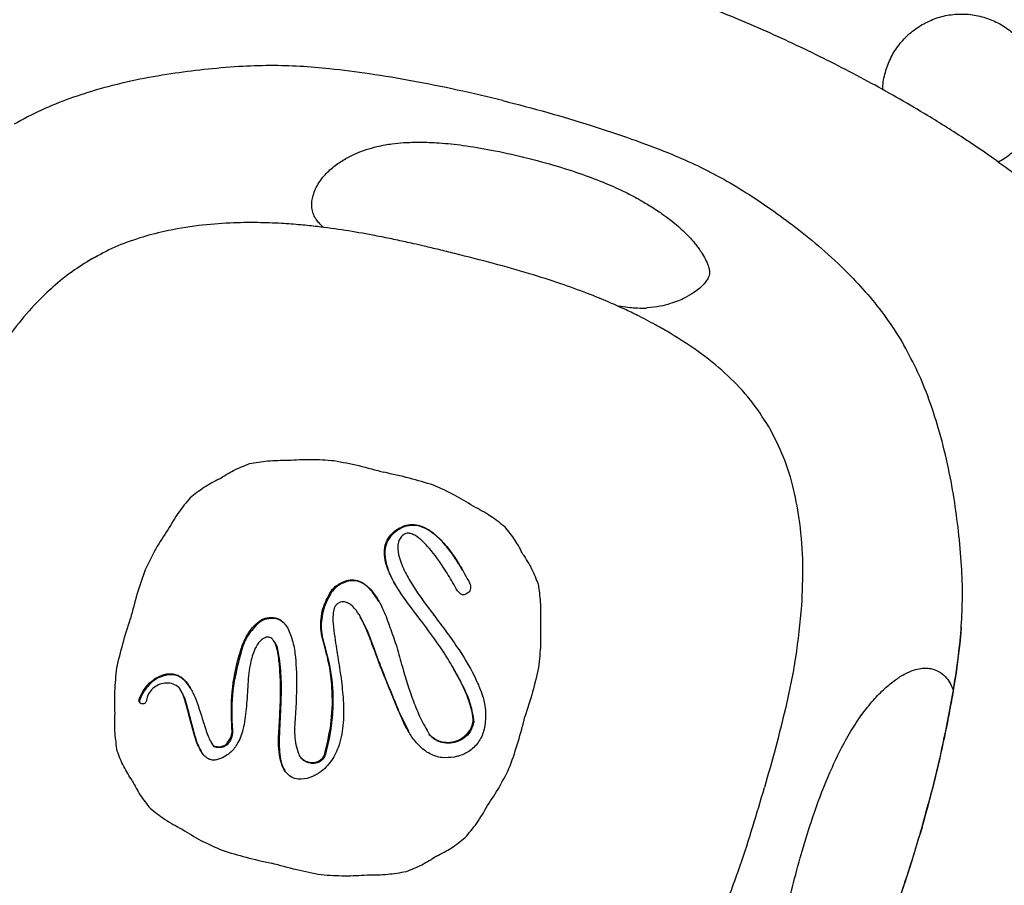
# Model space of a CAD drawing. Extents: x 0 to 1365, y 0 to 911.
# Drawn here: x 552 to 559, y 562 to 569 of the extents above; entities that cross this region are included whole.
import ezdxf

# ---------------------------------------------------------------- set-up
doc = ezdxf.new("R2010")
doc.units = 0
doc.header["$LTSCALE"] = 15
doc.header["$MEASUREMENT"] = 0
doc.layers.get('0').update_dxf_attribs({"linetype": 'CONTINUOUS'})
doc.layers.add('PHASE-1', color=7, linetype='CONTINUOUS')

# ---------------------------------------------------------------- blocks, each defined once
blk = doc.blocks.new('323661-')
for p, q in [((-78.0624, 79.8951), (-78.0152, 79.9176)), ((-78.0624, 79.8951), (-78.0949, 79.8728)), ((-75.635, 77.7404), (-75.6391, 77.7477)), ((-76.0206, 77.338), (-76.0247, 77.3453)), ((-75.5406, 77.3487), (-75.5364, 77.3415)), ((-75.1817, 77.3015), (-75.1859, 77.3088)), ((-76.1821, 77.2077), (-76.1863, 77.2149)), ((-76.6422, 77.041), (-76.6464, 77.0483)), ((-76.5358, 77.003), (-76.54, 77.0102)), ((-75.9323, 77.0576), (-75.935, 77.0622)), ((-75.3429, 77.0621), (-75.3471, 77.0693)), ((-76.7561, 76.9886), (-76.7602, 76.9958)), ((-76.6103, 76.8518), (-76.6144, 76.859)), ((-76.8632, 76.8209), (-76.8674, 76.8281)), ((-76.2165, 76.8389), (-76.2207, 76.8461)), ((-76.1153, 76.7781), (-76.1087, 76.7364)), ((-75.8258, 76.8139), (-75.83, 76.8212)), ((-75.1868, 76.6397), (-75.191, 76.647)), ((-77.4564, 76.5945), (-77.4605, 76.6018)), ((-75.7437, 76.5951), (-75.7451, 76.5986)), ((-75.7409, 76.5914), (-75.7451, 76.5986)), ((-75.7395, 76.5878), (-75.7437, 76.5951)), ((-75.7409, 76.5914), (-75.7395, 76.5878)), ((-77.3529, 76.4671), (-77.3571, 76.4743)), ((-77.6784, 76.3998), (-77.6826, 76.4071)), ((-77.2815, 76.2494), (-77.2857, 76.2566)), ((-75.6183, 76.2922), (-75.6225, 76.2994)), ((-75.6183, 76.2922), (-75.5485, 76.1465)), ((-75.0284, 76.2199), (-75.0326, 76.2271)), ((-71.9515, 76.2771), (-71.9532, 76.2749)), ((-76.5705, 76.1635), (-76.5747, 76.1707)), ((-76.4459, 76.164), (-76.4537, 76.1701)), ((-75.4044, 76.1582), (-75.4002, 76.1509)), ((-76.9436, 76.1317), (-76.9478, 76.139)), ((-75.3779, 76.1145), (-75.3821, 76.1217)), ((-77.1162, 76.0621), (-77.112, 76.0549)), ((-77.0893, 76.0233), (-77.1105, 76.0559)), ((-77.0893, 76.0233), (-77.0935, 76.0305)), ((-76.9855, 76.0395), (-76.9896, 76.0467)), ((-76.4099, 75.9451), (-76.4141, 75.9523)), ((-76.2063, 75.9653), (-76.2105, 75.9725)), ((-76.2952, 75.8899), (-76.2993, 75.8971)), ((-71.4729, 75.3731), (-71.47, 75.3851))]:
    blk.add_line(p, q)
for points, knots in [([(-69.779, 79.3413), (-70.0205, 79.8439), (-70.2788, 80.1544), (-70.4333, 80.3122), (-70.6264, 80.4834), (-70.8591, 80.6619), (-71.1292, 80.8479), (-71.4685, 81.0614), (-71.8754, 81.294), (-72.3447, 81.5356), (-72.8319, 81.7593), (-73.3307, 81.9583), (-73.8258, 82.1289), (-74.1574, 82.2162), (-74.317, 82.2582)], [0, 0, 0, 0, 0.0382697, 0.085697, 0.1390715, 0.2000793, 0.2686303, 0.343272, 0.4495682, 0.5601523, 0.6718692, 0.7838854, 0.8959701, 1, 1, 1, 1]), ([(-71.4692, 81.7538), (-71.4326, 81.7723), (-71.3595, 81.8093), (-71.2388, 81.8359), (-71.1158, 81.8407), (-70.9942, 81.8204), (-70.8787, 81.7775), (-70.7743, 81.7123), (-70.6842, 81.6284), (-70.6127, 81.5282), (-70.5616, 81.4162), (-70.5341, 81.2963), (-70.5299, 81.1732), (-70.5504, 81.0518), (-70.5937, 80.9365), (-70.659, 80.8317), (-70.7438, 80.7431), (-70.8153, 80.6867), (-70.86, 80.6671), (-70.8672, 80.6639)], [0, 0, 0, 0, 0.061746, 0.1235034, 0.1852344, 0.247008, 0.3087382, 0.3705123, 0.4322276, 0.4940157, 0.555728, 0.6175204, 0.679243, 0.7410245, 0.8027471, 0.864529, 0.9262542, 0.9880333, 1, 1, 1, 1]), ([(-71.7801, 81.2352), (-71.7804, 81.2415), (-71.7825, 81.2885), (-71.7629, 81.3758), (-71.7215, 81.4912), (-71.6554, 81.5953), (-71.5721, 81.6866), (-71.5035, 81.7314), (-71.4692, 81.7538)], [0, 0, 0, 0, 0.029909, 0.224011, 0.41793, 0.612035, 0.805992, 1, 1, 1, 1]), ([(-77.1716, 81.3967), (-77.2591, 81.3863), (-77.4411, 81.3645), (-77.72, 81.3141), (-77.9881, 81.2491), (-78.2374, 81.169), (-78.4639, 81.0791), (-78.6073, 81.0019), (-78.6791, 80.9633)], [0, 0, 0, 0, 0.167323, 0.348191, 0.538006, 0.690828, 0.845179, 1, 1, 1, 1]), ([(-74.7988, 81.1507), (-74.9189, 81.1794), (-75.1563, 81.236), (-75.5094, 81.3063), (-75.8475, 81.363), (-76.1454, 81.4022), (-76.4085, 81.4243), (-76.6495, 81.4306), (-76.9043, 81.4226), (-77.0795, 81.4056), (-77.1716, 81.3967)], [0, 0, 0, 0, 0.1558084, 0.3078166, 0.4522051, 0.5853503, 0.6835219, 0.7816128, 0.8852184, 1, 1, 1, 1]), ([(-74.7988, 81.1507), (-74.6795, 81.1199), (-74.4438, 81.0592), (-74.1029, 80.9571), (-73.7834, 80.8507), (-73.5085, 80.7476), (-73.273, 80.646), (-73.066, 80.5411), (-72.8562, 80.4177), (-72.7192, 80.3233), (-72.6472, 80.2736)], [0, 0, 0, 0, 0.155808, 0.307817, 0.452205, 0.58535, 0.683522, 0.781613, 0.885218, 1, 1, 1, 1]), ([(-76.3043, 80.3987), (-76.2986, 80.4159), (-76.2871, 80.4506), (-76.2503, 80.5159), (-76.1913, 80.5864), (-76.1108, 80.6521), (-76.0319, 80.6998), (-75.9571, 80.7353), (-75.8823, 80.7634), (-75.8066, 80.7848), (-75.7382, 80.7989), (-75.6661, 80.81), (-75.5755, 80.8188), (-75.4507, 80.8225), (-75.2944, 80.8164), (-75.1046, 80.7961), (-74.8811, 80.7594), (-74.7188, 80.7221), (-74.6327, 80.7023)], [0, 0, 0, 0, 0.026025, 0.0528, 0.109729, 0.169061, 0.226204, 0.269446, 0.316269, 0.367262, 0.406956, 0.435959, 0.490084, 0.559308, 0.644982, 0.747272, 0.865955, 1, 1, 1, 1]), ([(-74.6549, 80.7077), (-74.5684, 80.6858), (-74.4067, 80.6447), (-74.1798, 80.5716), (-73.989, 80.4989), (-73.8331, 80.4288), (-73.7093, 80.3635), (-73.6127, 80.3056), (-73.5101, 80.2379), (-73.4119, 80.1611), (-73.3332, 80.0855), (-73.287, 80.0336), (-73.2604, 80.0008), (-73.235, 79.9664), (-73.2085, 79.9264), (-73.1812, 79.8769), (-73.1648, 79.8345), (-73.1574, 79.8009), (-73.1575, 79.7853), (-73.1575, 79.7768)], [0, 0, 0, 0, 0.140296, 0.262146, 0.365718, 0.45222, 0.523603, 0.582681, 0.632789, 0.713729, 0.775434, 0.799766, 0.820264, 0.84025, 0.864509, 0.897325, 0.940306, 0.96748, 1, 1, 1, 1]), ([(-76.222, 80.1432), (-76.2319, 80.1526), (-76.2508, 80.1708), (-76.2751, 80.2011), (-76.2912, 80.2262), (-76.2999, 80.2433), (-76.3092, 80.2659), (-76.3166, 80.3047), (-76.3156, 80.3501), (-76.3081, 80.3824), (-76.3043, 80.3987)], [0, 0, 0, 0, 0.159607, 0.307361, 0.432347, 0.54327, 0.663724, 0.823673, 0.911264, 1, 1, 1, 1]), ([(-72.6472, 80.2736), (-72.5801, 80.2248), (-72.4405, 80.1231), (-72.2359, 79.9527), (-72.0471, 79.7743), (-71.8806, 79.591), (-71.7368, 79.4093), (-71.6546, 79.276), (-71.6134, 79.2093)], [0, 0, 0, 0, 0.167323, 0.348191, 0.538006, 0.690828, 0.845179, 1, 1, 1, 1]), ([(-75.1784, 79.9364), (-75.2211, 79.9469), (-75.3023, 79.967), (-75.4124, 79.9932), (-75.5003, 80.0134), (-75.5702, 80.0291), (-75.6329, 80.0427), (-75.697, 80.0561), (-75.7633, 80.0696), (-75.9538, 80.1065), (-76.1664, 80.1404), (-76.4093, 80.1657), (-76.5672, 80.1774), (-76.755, 80.1841), (-76.9742, 80.181), (-77.2227, 80.1613), (-77.4628, 80.1215), (-77.685, 80.062), (-77.8791, 79.9924), (-78.0016, 79.9265), (-78.0618, 79.894)], [0, 0, 0, 0, 0.045038, 0.085718, 0.115765, 0.137414, 0.15901, 0.181345, 0.204419, 0.228193, 0.379695, 0.42406, 0.477149, 0.540848, 0.615104, 0.699424, 0.79306, 0.860296, 0.93123, 1, 1, 1, 1]), ([(-73.47, 79.3055), (-73.4866, 79.3152), (-73.5186, 79.3339), (-73.5766, 79.3661), (-73.6428, 79.4017), (-73.7249, 79.4442), (-73.828, 79.4943), (-73.9642, 79.5555), (-74.1369, 79.6257), (-74.3487, 79.7023), (-74.5976, 79.7816), (-74.8781, 79.8608), (-75.0763, 79.9106), (-75.1783, 79.9363)], [0, 0, 0, 0, 0.0326977, 0.0630095, 0.10676, 0.1534109, 0.2160076, 0.2957011, 0.3994756, 0.5226641, 0.6654042, 0.8278548, 1, 1, 1, 1]), ([(-78.0618, 79.8941), (-78.1149, 79.8616), (-78.2226, 79.7956), (-78.3667, 79.6773), (-78.5151, 79.535), (-78.6553, 79.3738), (-78.783, 79.2012), (-78.8832, 79.0473), (-78.9646, 78.909), (-79.0356, 78.7775), (-79.1053, 78.6375), (-79.1747, 78.4852), (-79.2423, 78.3224), (-79.302, 78.1657), (-79.3453, 78.0435), (-79.3741, 77.9587), (-79.3939, 77.8989), (-79.4179, 77.8248), (-79.4509, 77.7199), (-79.4934, 77.5799), (-79.5238, 77.4746), (-79.5402, 77.4181)], [0, 0, 0, 0, 0.062533, 0.126866, 0.187101, 0.269557, 0.342051, 0.404027, 0.455504, 0.504967, 0.555898, 0.614728, 0.675521, 0.73567, 0.785965, 0.808067, 0.827249, 0.850307, 0.887762, 0.939749, 1, 1, 1, 1]), ([(-73.1575, 79.7768), (-73.1584, 79.7702), (-73.16, 79.7576), (-73.1722, 79.7325), (-73.1952, 79.7015), (-73.2293, 79.6665), (-73.286, 79.6221), (-73.3436, 79.5888), (-73.4067, 79.5602), (-73.4723, 79.5371), (-73.554, 79.5159), (-73.6172, 79.509), (-73.6515, 79.5052)], [0, 0, 0, 0, 0.1414278, 0.2688333, 0.3764544, 0.463917, 0.5368505, 0.6372867, 0.7053485, 0.787221, 0.8847073, 1, 1, 1, 1]), ([(-73.6661, 79.4998), (-73.6929, 79.5009), (-73.7324, 79.5026), (-73.801, 79.5068), (-73.8516, 79.5149), (-73.8761, 79.5188)], [0, 0, 0, 0, 0.517589, 0.765572, 1, 1, 1, 1]), ([(-73.6511, 79.5048), (-73.6521, 79.5049), (-73.6592, 79.5055), (-73.6631, 79.5023), (-73.6663, 79.4996)], [0, 0, 0, 0, 0.136385, 1, 1, 1, 1]), ([(-72.6849, 78.5602), (-72.732, 78.6334), (-72.8268, 78.7807), (-73.0093, 78.9706), (-73.2219, 79.1497), (-73.384, 79.251), (-73.4706, 79.3051)], [0, 0, 0, 0, 0.236852, 0.476686, 0.72048, 1, 1, 1, 1]), ([(-71.1802, 77.7327), (-71.1912, 77.819), (-71.214, 77.9987), (-71.2664, 78.2735), (-71.3327, 78.5369), (-71.4128, 78.7807), (-71.5014, 79.0014), (-71.576, 79.1399), (-71.6134, 79.2093)], [0, 0, 0, 0, 0.167323, 0.348191, 0.538006, 0.690828, 0.845179, 1, 1, 1, 1]), ([(-72.6849, 78.5602), (-72.6449, 78.4824), (-72.5643, 78.3259), (-72.4876, 78.0675), (-72.4357, 77.7823), (-72.4127, 77.4719), (-72.4222, 77.2529), (-72.427, 77.1431)], [0, 0, 0, 0, 0.181581, 0.365448, 0.552351, 0.775704, 1, 1, 1, 1]), ([(-77.0524, 78.1465), (-77.0141, 78.1708), (-76.9373, 78.2195), (-76.8528, 78.2528), (-76.8105, 78.2696)], [0, 0, 0, 0, 0.498582, 1, 1, 1, 1]), ([(-76.8105, 78.2696), (-76.7622, 78.2781), (-76.6599, 78.2962), (-76.5566, 78.2967), (-76.502, 78.2969)], [0, 0, 0, 0, 0.472104, 1, 1, 1, 1]), ([(-76.502, 78.2969), (-76.4429, 78.3003), (-76.3211, 78.3072), (-76.1999, 78.2987), (-76.1375, 78.2943)], [0, 0, 0, 0, 0.485026, 1, 1, 1, 1]), ([(-76.1375, 78.2943), (-76.0723, 78.2817), (-75.9389, 78.2559), (-75.8085, 78.2194), (-75.7419, 78.2008)], [0, 0, 0, 0, 0.488976, 1, 1, 1, 1]), ([(-75.3498, 78.0987), (-75.4132, 78.1181), (-75.5427, 78.1575), (-75.6754, 78.1864), (-75.7432, 78.2011)], [0, 0, 0, 0, 0.4889759, 1, 1, 1, 1]), ([(-77.0531, 78.1461), (-77.0933, 78.1251), (-77.1738, 78.0829), (-77.245, 78.0264), (-77.2807, 77.9981)], [0, 0, 0, 0, 0.498582, 1, 1, 1, 1]), ([(-75.0328, 77.9322), (-75.0821, 77.9625), (-75.1839, 78.0249), (-75.2934, 78.0736), (-75.3498, 78.0987)], [0, 0, 0, 0, 0.485026, 1, 1, 1, 1]), ([(-77.2807, 77.9981), (-77.3122, 77.9606), (-77.379, 77.881), (-77.4311, 77.7918), (-77.4586, 77.7447)], [0, 0, 0, 0, 0.472104, 1, 1, 1, 1]), ([(-74.7799, 77.7655), (-74.8172, 77.7953), (-74.8962, 77.8583), (-74.9856, 77.9067), (-75.0328, 77.9322)], [0, 0, 0, 0, 0.472104, 1, 1, 1, 1]), ([(-75.6391, 77.7477), (-75.6153, 77.761), (-75.5723, 77.7851), (-75.5006, 77.7893), (-75.4223, 77.7691), (-75.3321, 77.7101), (-75.2406, 77.6138), (-75.1506, 77.4856), (-75.0987, 77.3899), (-75.0696, 77.3363)], [0, 0, 0, 0, 0.099625, 0.179524, 0.259102, 0.400166, 0.582716, 0.766083, 1, 1, 1, 1]), ([(-77.4586, 77.7447), (-77.491, 77.6952), (-77.5579, 77.5931), (-77.6111, 77.4839), (-77.6385, 77.4276)], [0, 0, 0, 0, 0.485026, 1, 1, 1, 1]), ([(-75.457, 77.0367), (-75.5128, 77.1087), (-75.5969, 77.2172), (-75.6909, 77.3739), (-75.7333, 77.4852), (-75.7432, 77.5841), (-75.7241, 77.6602), (-75.6834, 77.7148), (-75.6517, 77.7384), (-75.6391, 77.7477)], [0, 0, 0, 0, 0.332118, 0.501062, 0.668724, 0.764212, 0.860669, 0.94504, 1, 1, 1, 1]), ([(-75.635, 77.7404), (-75.6547, 77.725), (-75.6943, 77.694), (-75.7284, 77.629), (-75.7399, 77.546), (-75.7168, 77.4389), (-75.6812, 77.3556), (-75.652, 77.3108), (-75.6502, 77.308)], [0, 0, 0, 0, 0.150161, 0.301459, 0.435918, 0.664471, 0.979074, 1, 1, 1, 1]), ([(-75.1177, 77.4226), (-75.1189, 77.4247), (-75.1387, 77.4602), (-75.1813, 77.5293), (-75.2528, 77.6247), (-75.3302, 77.7026), (-75.4112, 77.7575), (-75.4873, 77.7826), (-75.5603, 77.7779), (-75.6065, 77.7589), (-75.6297, 77.7439), (-75.635, 77.7404)], [0, 0, 0, 0, 0.010858, 0.180291, 0.360628, 0.540351, 0.664701, 0.79018, 0.881718, 0.973127, 1, 1, 1, 1]), ([(-75.1679, 77.2772), (-75.192, 77.3187), (-75.2529, 77.4236), (-75.3365, 77.5457), (-75.4195, 77.6403), (-75.4689, 77.6847), (-75.5124, 77.7096), (-75.5427, 77.7179), (-75.568, 77.7162), (-75.5884, 77.7073), (-75.5986, 77.6973), (-75.6035, 77.6926)], [0, 0, 0, 0, 0.220438, 0.556772, 0.677684, 0.798022, 0.858957, 0.904457, 0.937064, 0.969794, 1, 1, 1, 1]), ([(-74.6366, 77.5469), (-74.6567, 77.5856), (-74.697, 77.6634), (-74.7522, 77.7314), (-74.7799, 77.7655)], [0, 0, 0, 0, 0.4985817, 1, 1, 1, 1]), ([(-71.47, 75.3851), (-71.4372, 75.504), (-71.3722, 75.7391), (-71.2923, 76.0889), (-71.2275, 76.4237), (-71.1823, 76.7186), (-71.1558, 76.9789), (-71.1468, 77.217), (-71.1536, 77.4687), (-71.171, 77.6417), (-71.1802, 77.7327)], [0, 0, 0, 0, 0.155808, 0.307817, 0.452205, 0.58535, 0.683522, 0.781613, 0.885218, 1, 1, 1, 1]), ([(-75.6035, 77.6926), (-75.6109, 77.6817), (-75.6276, 77.6571), (-75.636, 77.5995), (-75.621, 77.5132), (-75.5762, 77.4069), (-75.4847, 77.2524), (-75.4027, 77.1433), (-75.3471, 77.0693)], [0, 0, 0, 0, 0.053942, 0.12148, 0.237808, 0.422716, 0.608551, 1, 1, 1, 1]), ([(-74.6362, 77.5462), (-74.6126, 77.5093), (-74.5654, 77.4354), (-74.534, 77.3535), (-74.5183, 77.3124)], [0, 0, 0, 0, 0.498582, 1, 1, 1, 1]), ([(-77.6385, 77.4276), (-77.6602, 77.3649), (-77.7046, 77.2365), (-77.7382, 77.1053), (-77.7554, 77.0383)], [0, 0, 0, 0, 0.488976, 1, 1, 1, 1]), ([(-76.1863, 77.2149), (-76.1786, 77.2302), (-76.1607, 77.2655), (-76.1139, 77.3093), (-76.0644, 77.3339), (-76.0336, 77.3427), (-76.0247, 77.3453)], [0, 0, 0, 0, 0.24048, 0.555058, 0.871182, 1, 1, 1, 1]), ([(-76.0206, 77.338), (-76.048, 77.3288), (-76.0973, 77.3121), (-76.1531, 77.2633), (-76.1729, 77.2253), (-76.1821, 77.2077)], [0, 0, 0, 0, 0.3998623, 0.7202904, 1, 1, 1, 1]), ([(-76.0247, 77.3453), (-76.0052, 77.347), (-75.9662, 77.3505), (-75.9036, 77.3243), (-75.8417, 77.2691), (-75.7854, 77.187), (-75.7322, 77.0792), (-75.6884, 76.9531), (-75.656, 76.8611), (-75.6398, 76.815)], [0, 0, 0, 0, 0.080113, 0.160054, 0.27758, 0.430137, 0.583419, 0.791611, 1, 1, 1, 1]), ([(-75.7818, 77.1757), (-75.8049, 77.2119), (-75.8394, 77.2658), (-75.9055, 77.3199), (-75.9629, 77.3437), (-76.0026, 77.3398), (-76.0206, 77.338)], [0, 0, 0, 0, 0.419787, 0.624075, 0.830432, 1, 1, 1, 1]), ([(-75.0696, 77.3363), (-75.064, 77.3249), (-75.0553, 77.3074), (-75.0534, 77.2806), (-75.0591, 77.2611), (-75.0706, 77.2467), (-75.0799, 77.2408), (-75.084, 77.2382)], [0, 0, 0, 0, 0.341422, 0.526699, 0.713761, 0.872693, 1, 1, 1, 1]), ([(-75.084, 77.2382), (-75.0887, 77.2354), (-75.097, 77.2304), (-75.1111, 77.2281), (-75.1251, 77.2307), (-75.1421, 77.2411), (-75.1563, 77.2578), (-75.1646, 77.2717), (-75.1679, 77.2772)], [0, 0, 0, 0, 0.149313, 0.266095, 0.383112, 0.537892, 0.818535, 1, 1, 1, 1]), ([(-74.5183, 77.3124), (-74.5112, 77.2652), (-74.4962, 77.1654), (-74.499, 77.064), (-74.5006, 77.0104)], [0, 0, 0, 0, 0.472104, 1, 1, 1, 1]), ([(-76.2207, 76.8461), (-76.2277, 76.8709), (-76.2419, 76.9212), (-76.2463, 76.9999), (-76.2377, 77.0791), (-76.2177, 77.1515), (-76.196, 77.1953), (-76.1863, 77.2149)], [0, 0, 0, 0, 0.204648, 0.415231, 0.619879, 0.83046, 1, 1, 1, 1]), ([(-76.1821, 77.2077), (-76.1936, 77.184), (-76.217, 77.1359), (-76.236, 77.0585), (-76.2422, 76.9793), (-76.2358, 76.9053), (-76.2225, 76.8593), (-76.2165, 76.8389)], [0, 0, 0, 0, 0.2046607, 0.4152562, 0.6199169, 0.8305135, 1, 1, 1, 1]), ([(-76.0481, 77.1711), (-76.0535, 77.1721), (-76.0666, 77.1745), (-76.0883, 77.1716), (-76.1021, 77.1637), (-76.1089, 77.1598)], [0, 0, 0, 0, 0.261112, 0.6348, 1, 1, 1, 1]), ([(-75.83, 76.8212), (-75.85, 76.8736), (-75.8801, 76.9525), (-75.9278, 77.0546), (-75.9678, 77.1154), (-76.009, 77.1564), (-76.0364, 77.1667), (-76.0481, 77.1711)], [0, 0, 0, 0, 0.397201, 0.597908, 0.79744, 0.91331, 1, 1, 1, 1]), ([(-76.1089, 77.1598), (-76.1151, 77.1545), (-76.1276, 77.1438), (-76.1419, 77.1143), (-76.1505, 77.056), (-76.1453, 76.971), (-76.1298, 76.8727), (-76.1199, 76.8083), (-76.1153, 76.7781)], [0, 0, 0, 0, 0.060111, 0.119991, 0.240011, 0.502633, 0.76658, 1, 1, 1, 1]), ([(-72.427, 77.1431), (-72.4404, 77.0054), (-72.4673, 76.7306), (-72.5461, 76.3546), (-72.6325, 76.0118), (-72.6917, 75.8039), (-72.7213, 75.7)], [0, 0, 0, 0, 0.2809658, 0.5605598, 0.7802122, 1, 1, 1, 1]), ([(-77.863, 76.6478), (-77.8481, 76.7123), (-77.8175, 76.8442), (-77.7762, 76.9735), (-77.755, 77.0396)], [0, 0, 0, 0, 0.4889759, 1, 1, 1, 1]), ([(-76.7602, 76.9958), (-76.7432, 77.0107), (-76.7184, 77.0324), (-76.677, 77.0452), (-76.6567, 77.0472), (-76.6464, 77.0483)], [0, 0, 0, 0, 0.520956, 0.755975, 1, 1, 1, 1]), ([(-76.6422, 77.041), (-76.6531, 77.0399), (-76.6793, 77.0373), (-76.7202, 77.0211), (-76.7439, 76.9996), (-76.7561, 76.9886)], [0, 0, 0, 0, 0.2574098, 0.6188167, 1, 1, 1, 1]), ([(-76.6464, 77.0483), (-76.6357, 77.0485), (-76.6106, 77.0489), (-76.5723, 77.037), (-76.5507, 77.0191), (-76.54, 77.0102)], [0, 0, 0, 0, 0.271071, 0.638372, 1, 1, 1, 1]), ([(-76.5358, 77.003), (-76.5437, 77.0097), (-76.5624, 77.0258), (-76.5993, 77.0411), (-76.6281, 77.0411), (-76.6422, 77.041)], [0, 0, 0, 0, 0.2709208, 0.6445857, 1, 1, 1, 1]), ([(-76.54, 77.0102), (-76.5366, 77.0065), (-76.5297, 76.9993), (-76.5182, 76.9844), (-76.5112, 76.9727), (-76.5066, 76.9652)], [0, 0, 0, 0, 0.266811, 0.533564, 1, 1, 1, 1]), ([(-75.9333, 77.0536), (-75.9194, 77.0296), (-75.8756, 76.9536), (-75.846, 76.8706), (-75.8258, 76.8139)], [0, 0, 0, 0, 0.316475, 1, 1, 1, 1]), ([(-75.0326, 76.2271), (-75.0353, 76.2518), (-75.0406, 76.3013), (-75.0694, 76.3988), (-75.119, 76.5168), (-75.1926, 76.6528), (-75.3017, 76.8289), (-75.3948, 76.9534), (-75.457, 77.0367)], [0, 0, 0, 0, 0.0801589, 0.1605077, 0.3278361, 0.4945558, 0.6620299, 1, 1, 1, 1]), ([(-75.3471, 77.0693), (-75.2783, 76.9781), (-75.154, 76.8134), (-75.0302, 76.604), (-74.9666, 76.4539), (-74.9383, 76.3596), (-74.9358, 76.2971), (-74.9347, 76.2703)], [0, 0, 0, 0, 0.3764966, 0.6797472, 0.7962055, 0.9123433, 1, 1, 1, 1]), ([(-74.5006, 77.0104), (-74.499, 76.9525), (-74.4958, 76.833), (-74.5082, 76.7136), (-74.5147, 76.6522)], [0, 0, 0, 0, 0.485026, 1, 1, 1, 1]), ([(-76.8674, 76.8281), (-76.8469, 76.8731), (-76.819, 76.9342), (-76.7725, 76.9829), (-76.7602, 76.9958)], [0, 0, 0, 0, 0.734959, 1, 1, 1, 1]), ([(-76.7561, 76.9886), (-76.7885, 76.9507), (-76.8325, 76.8992), (-76.8568, 76.8373), (-76.8632, 76.8209)], [0, 0, 0, 0, 0.734959, 1, 1, 1, 1]), ([(-76.5074, 76.9661), (-76.5083, 76.9677), (-76.5118, 76.9735), (-76.5207, 76.9863), (-76.5299, 76.9965), (-76.5358, 77.003)], [0, 0, 0, 0, 0.116776, 0.438041, 1, 1, 1, 1]), ([(-76.5066, 76.9652), (-76.4913, 76.929), (-76.46, 76.8549), (-76.439, 76.6964), (-76.4322, 76.467), (-76.4459, 76.2783), (-76.4538, 76.1682)], [0, 0, 0, 0, 0.1470043, 0.3010079, 0.5922538, 1, 1, 1, 1]), ([(-71.1584, 76.9745), (-71.1584, 76.9749), (-71.1584, 76.9758), (-71.1587, 76.9725), (-71.1593, 76.9652), (-71.1606, 76.9483), (-71.1635, 76.913), (-71.1687, 76.8557), (-71.1799, 76.7516), (-71.1971, 76.6256), (-71.2208, 76.4761), (-71.2481, 76.321), (-71.2851, 76.1326), (-71.3345, 75.9074), (-71.3968, 75.6495), (-71.4475, 75.4682), (-71.4741, 75.3733)], [0, 0, 0, 0, 0.00574, 0.013291, 0.020685, 0.036331, 0.054979, 0.091024, 0.139744, 0.243143, 0.319146, 0.411142, 0.525318, 0.662746, 0.823677, 1, 1, 1, 1]), ([(-76.6768, 76.8916), (-76.6872, 76.8876), (-76.711, 76.8784), (-76.7467, 76.8407), (-76.7822, 76.7706), (-76.8049, 76.6802), (-76.8191, 76.5846), (-76.8222, 76.5265), (-76.8238, 76.4974)], [0, 0, 0, 0, 0.074301, 0.169062, 0.338362, 0.601487, 0.800131, 1, 1, 1, 1]), ([(-76.6334, 76.8824), (-76.6381, 76.8856), (-76.6474, 76.8919), (-76.6632, 76.8944), (-76.6728, 76.8924), (-76.6768, 76.8916)], [0, 0, 0, 0, 0.370326, 0.743225, 1, 1, 1, 1]), ([(-76.5747, 76.1707), (-76.5714, 76.2298), (-76.563, 76.3782), (-76.5625, 76.5681), (-76.5756, 76.7195), (-76.5904, 76.8008), (-76.606, 76.8517), (-76.6266, 76.8748), (-76.6334, 76.8824)], [0, 0, 0, 0, 0.243667, 0.612149, 0.784035, 0.871335, 0.957804, 1, 1, 1, 1]), ([(-76.6104, 76.8517), (-76.6101, 76.8513), (-76.5924, 76.8292), (-76.5761, 76.7336), (-76.5562, 76.5816), (-76.5599, 76.3768), (-76.5668, 76.2379), (-76.5705, 76.1635)], [0, 0, 0, 0, 0.002011, 0.123609, 0.400843, 0.679197, 1, 1, 1, 1]), ([(-76.9478, 76.139), (-76.9517, 76.2337), (-76.9596, 76.4259), (-76.9199, 76.6576), (-76.8792, 76.7898), (-76.8674, 76.8281)], [0, 0, 0, 0, 0.408481, 0.828808, 1, 1, 1, 1]), ([(-76.8632, 76.8209), (-76.8889, 76.7287), (-76.9411, 76.5418), (-76.9557, 76.3079), (-76.9463, 76.1713), (-76.9436, 76.1317)], [0, 0, 0, 0, 0.408481, 0.828808, 1, 1, 1, 1]), ([(-76.2105, 75.9725), (-76.1909, 76.0572), (-76.1513, 76.2291), (-76.1488, 76.4651), (-76.1728, 76.6725), (-76.2047, 76.788), (-76.2207, 76.8461)], [0, 0, 0, 0, 0.291232, 0.590909, 0.794058, 1, 1, 1, 1]), ([(-76.2165, 76.8389), (-76.195, 76.7562), (-76.1514, 76.5885), (-76.1434, 76.353), (-76.1625, 76.1435), (-76.1916, 76.025), (-76.2063, 75.9653)], [0, 0, 0, 0, 0.291231, 0.590908, 0.794058, 1, 1, 1, 1]), ([(-75.7451, 76.5986), (-75.7529, 76.6183), (-75.7685, 76.6578), (-75.7969, 76.732), (-75.8171, 76.7865), (-75.83, 76.8212)], [0, 0, 0, 0, 0.267015, 0.534028, 1, 1, 1, 1]), ([(-75.8258, 76.8139), (-75.8184, 76.7941), (-75.8037, 76.7543), (-75.7758, 76.68), (-75.7545, 76.6258), (-75.7409, 76.5914)], [0, 0, 0, 0, 0.267012, 0.534025, 1, 1, 1, 1]), ([(-75.6398, 76.815), (-75.6325, 76.7887), (-75.6178, 76.7362), (-75.5787, 76.5911), (-75.5265, 76.4278), (-75.4549, 76.2484), (-75.4064, 76.1641), (-75.3821, 76.1217)], [0, 0, 0, 0, 0.110483, 0.221002, 0.607699, 0.80304, 1, 1, 1, 1]), ([(-76.1087, 76.7364), (-76.0996, 76.6792), (-76.0813, 76.5647), (-76.0631, 76.3903), (-76.0607, 76.2134), (-76.0874, 76.0499), (-76.1414, 75.9308), (-76.2009, 75.8592), (-76.2433, 75.8233), (-76.2702, 75.8066), (-76.2773, 75.8022)], [0, 0, 0, 0, 0.174881, 0.349631, 0.52751, 0.704263, 0.839066, 0.90733, 0.975569, 1, 1, 1, 1]), ([(-77.8773, 76.2899), (-77.8789, 76.3478), (-77.882, 76.4671), (-77.8695, 76.5863), (-77.863, 76.6478)], [0, 0, 0, 0, 0.485026, 1, 1, 1, 1]), ([(-75.1902, 76.6378), (-75.1619, 76.5896), (-75.1101, 76.5012), (-75.0512, 76.3614), (-75.0361, 76.2674), (-75.0284, 76.2199)], [0, 0, 0, 0, 0.371912, 0.682051, 1, 1, 1, 1]), ([(-74.5147, 76.6522), (-74.5297, 76.5877), (-74.5603, 76.456), (-74.6017, 76.3267), (-74.6229, 76.2607)], [0, 0, 0, 0, 0.488976, 1, 1, 1, 1]), ([(-71.9518, 76.2735), (-71.9208, 76.3141), (-71.863, 76.3896), (-71.7703, 76.4835), (-71.6843, 76.554), (-71.6058, 76.603), (-71.5366, 76.633), (-71.4781, 76.6468), (-71.4291, 76.6489), (-71.4039, 76.6442), (-71.3912, 76.6418)], [0, 0, 0, 0, 0.175235, 0.326041, 0.45681, 0.572909, 0.680325, 0.784877, 0.890788, 1, 1, 1, 1]), ([(-71.3912, 76.6418), (-71.367, 76.6331), (-71.3195, 76.616), (-71.2743, 76.5714), (-71.2378, 76.5147), (-71.2279, 76.484), (-71.2227, 76.468)], [0, 0, 0, 0, 0.260395, 0.512243, 0.744971, 1, 1, 1, 1]), ([(-77.6826, 76.4071), (-77.6716, 76.4311), (-77.6464, 76.4863), (-77.5803, 76.5568), (-77.5099, 76.5921), (-77.4689, 76.6001), (-77.4605, 76.6018)], [0, 0, 0, 0, 0.258277, 0.591444, 0.916947, 1, 1, 1, 1]), ([(-77.4564, 76.5945), (-77.4848, 76.587), (-77.5416, 76.572), (-77.6169, 76.5103), (-77.6592, 76.4484), (-77.6754, 76.4073), (-77.6784, 76.3998)], [0, 0, 0, 0, 0.283217, 0.566405, 0.921197, 1, 1, 1, 1]), ([(-77.4605, 76.6018), (-77.442, 76.6021), (-77.4049, 76.6026), (-77.349, 76.5767), (-77.2989, 76.5259), (-77.2577, 76.4546), (-77.221, 76.3622), (-77.1998, 76.2951), (-77.1873, 76.256)], [0, 0, 0, 0, 0.112706, 0.22573, 0.374151, 0.55761, 0.742032, 1, 1, 1, 1]), ([(-77.2744, 76.4791), (-77.2837, 76.4949), (-77.3031, 76.5282), (-77.3457, 76.5695), (-77.3997, 76.5956), (-77.4386, 76.5949), (-77.4564, 76.5945)], [0, 0, 0, 0, 0.241637, 0.506341, 0.77373, 1, 1, 1, 1]), ([(-75.6225, 76.2994), (-75.6338, 76.3258), (-75.6563, 76.3786), (-75.6966, 76.4772), (-75.7255, 76.5495), (-75.7437, 76.5951)], [0, 0, 0, 0, 0.269258, 0.53851, 1, 1, 1, 1]), ([(-75.7395, 76.5878), (-75.7289, 76.5612), (-75.7076, 76.508), (-75.6679, 76.4092), (-75.6375, 76.3375), (-75.6183, 76.2922)], [0, 0, 0, 0, 0.26925, 0.538501, 1, 1, 1, 1]), ([(-77.3711, 76.4954), (-77.3857, 76.5047), (-77.415, 76.5235), (-77.4684, 76.531), (-77.5215, 76.5216), (-77.5694, 76.4952), (-77.6061, 76.4551), (-77.6236, 76.4162), (-77.6275, 76.3927), (-77.6286, 76.3865)], [0, 0, 0, 0, 0.157224, 0.314445, 0.471718, 0.629017, 0.78628, 0.943459, 1, 1, 1, 1]), ([(-77.2857, 76.2566), (-77.2918, 76.2811), (-77.304, 76.3301), (-77.3229, 76.395), (-77.3433, 76.4515), (-77.3617, 76.4806), (-77.3711, 76.4954)], [0, 0, 0, 0, 0.296429, 0.592957, 0.794675, 1, 1, 1, 1]), ([(-77.3551, 76.4659), (-77.3466, 76.4511), (-77.3256, 76.4144), (-77.3049, 76.3401), (-77.29, 76.2825), (-77.2815, 76.2494)], [0, 0, 0, 0, 0.223667, 0.553325, 1, 1, 1, 1]), ([(-76.8238, 76.4974), (-76.8275, 76.4393), (-76.8349, 76.3265), (-76.8534, 76.1717), (-76.8972, 76.0504), (-76.9548, 75.9782), (-76.995, 75.9528), (-77.01, 75.9433)], [0, 0, 0, 0, 0.289481, 0.562291, 0.770119, 0.914304, 1, 1, 1, 1]), ([(-77.6286, 76.3865), (-77.6297, 76.3833), (-77.6319, 76.377), (-77.6389, 76.3693), (-77.6479, 76.3642), (-77.6579, 76.3622), (-77.668, 76.3637), (-77.6768, 76.3683), (-77.6835, 76.3757), (-77.6872, 76.3849), (-77.6876, 76.3949), (-77.6853, 76.4024), (-77.6831, 76.4062), (-77.6826, 76.4071)], [0, 0, 0, 0, 0.096953, 0.193905, 0.290901, 0.38796, 0.485058, 0.582155, 0.679211, 0.776202, 0.873133, 0.970035, 1, 1, 1, 1]), ([(-77.6784, 76.3998), (-77.6799, 76.3968), (-77.6829, 76.3908), (-77.6837, 76.3814), (-77.6818, 76.376), (-77.6809, 76.3737)], [0, 0, 0, 0, 0.363697, 0.7273982, 1, 1, 1, 1]), ([(-77.8594, 75.9875), (-77.8666, 76.0347), (-77.8817, 76.1347), (-77.8788, 76.2363), (-77.8773, 76.2899)], [0, 0, 0, 0, 0.472104, 1, 1, 1, 1]), ([(-77.1264, 75.9228), (-77.1387, 75.9298), (-77.1702, 75.9477), (-77.2109, 76.0118), (-77.2509, 76.1167), (-77.2729, 76.2052), (-77.2857, 76.2566)], [0, 0, 0, 0, 0.110567, 0.281586, 0.583298, 1, 1, 1, 1]), ([(-77.2815, 76.2494), (-77.2712, 76.2096), (-77.2508, 76.1306), (-77.2245, 76.0405), (-77.1979, 75.9965), (-77.1922, 75.987)], [0, 0, 0, 0, 0.444311, 0.881234, 1, 1, 1, 1]), ([(-77.1873, 76.256), (-77.1863, 76.2527), (-77.1838, 76.2445), (-77.1797, 76.2313), (-77.1767, 76.2214), (-77.1752, 76.2165)], [0, 0, 0, 0, 0.249952, 0.624976, 1, 1, 1, 1]), ([(-75.1831, 75.9416), (-75.2162, 75.9378), (-75.2827, 75.9302), (-75.385, 75.964), (-75.4675, 76.0301), (-75.5315, 76.1131), (-75.582, 76.202), (-75.6085, 76.2659), (-75.6225, 76.2994)], [0, 0, 0, 0, 0.156719, 0.314118, 0.502109, 0.662152, 0.822645, 1, 1, 1, 1]), ([(-75.3821, 76.1217), (-75.3656, 76.1068), (-75.3326, 76.0771), (-75.267, 76.0566), (-75.1986, 76.0573), (-75.1333, 76.0805), (-75.0795, 76.1233), (-75.0452, 76.1751), (-75.0363, 76.2119), (-75.0326, 76.2271)], [0, 0, 0, 0, 0.149255, 0.298509, 0.447776, 0.597033, 0.74625, 0.895409, 1, 1, 1, 1]), ([(-74.9347, 76.2703), (-74.937, 76.2286), (-74.9413, 76.1534), (-74.9901, 76.0525), (-75.0625, 75.9834), (-75.1326, 75.9528), (-75.1723, 75.944), (-75.1831, 75.9416)], [0, 0, 0, 0, 0.279838, 0.504577, 0.730772, 0.927327, 1, 1, 1, 1]), ([(-74.7392, 75.8723), (-74.7175, 75.9351), (-74.6732, 76.0636), (-74.6397, 76.1949), (-74.6225, 76.262)], [0, 0, 0, 0, 0.4889759, 1, 1, 1, 1]), ([(-72.4329, 75.1595), (-72.3974, 75.2768), (-72.3301, 75.5), (-72.222, 75.7779), (-72.1235, 75.9891), (-72.0405, 76.1432), (-71.9792, 76.2331), (-71.9503, 76.2755)], [0, 0, 0, 0, 0.298577, 0.567814, 0.727789, 0.871595, 1, 1, 1, 1]), ([(-77.1752, 76.2165), (-77.1694, 76.1979), (-77.1579, 76.1606), (-77.1397, 76.1104), (-77.1201, 76.0656), (-77.1024, 76.0423), (-77.0935, 76.0305)], [0, 0, 0, 0, 0.285863, 0.571835, 0.783669, 1, 1, 1, 1]), ([(-76.4799, 75.784), (-76.4955, 75.7964), (-76.5315, 75.8251), (-76.5615, 75.8983), (-76.5776, 75.9854), (-76.5803, 76.0791), (-76.5765, 76.1407), (-76.5747, 76.1707)], [0, 0, 0, 0, 0.143144, 0.328368, 0.555841, 0.784353, 1, 1, 1, 1]), ([(-76.5705, 76.1635), (-76.5735, 76.1099), (-76.578, 76.029), (-76.5639, 75.9232), (-76.5501, 75.8644), (-76.5318, 75.8388), (-76.529, 75.835)], [0, 0, 0, 0, 0.475372, 0.717307, 0.957583, 1, 1, 1, 1]), ([(-76.4538, 76.1682), (-76.4528, 76.1428), (-76.4509, 76.0934), (-76.4393, 76.0203), (-76.4225, 75.9751), (-76.4141, 75.9523)], [0, 0, 0, 0, 0.344909, 0.669238, 1, 1, 1, 1]), ([(-75.0284, 76.2199), (-75.0343, 76.1983), (-75.0461, 76.155), (-75.09, 76.1015), (-75.1478, 76.0641), (-75.2149, 76.0474), (-75.2829, 76.0534), (-75.3395, 76.0778), (-75.3667, 76.1038), (-75.3779, 76.1145)], [0, 0, 0, 0, 0.149102, 0.298204, 0.447322, 0.596495, 0.745724, 0.894987, 1, 1, 1, 1]), ([(-76.9896, 76.0467), (-76.9779, 76.063), (-76.9574, 76.0912), (-76.9507, 76.1247), (-76.9478, 76.139)], [0, 0, 0, 0, 0.575612, 1, 1, 1, 1]), ([(-76.9436, 76.1317), (-76.948, 76.1124), (-76.9556, 76.0789), (-76.9766, 76.0512), (-76.9855, 76.0395)], [0, 0, 0, 0, 0.575609, 1, 1, 1, 1]), ([(-77.0935, 76.0305), (-77.0828, 76.0273), (-77.0615, 76.0208), (-77.0273, 76.0251), (-77.0035, 76.0359), (-76.9921, 76.0448), (-76.9896, 76.0467)], [0, 0, 0, 0, 0.305217, 0.610433, 0.9157, 1, 1, 1, 1]), ([(-76.9855, 76.0395), (-76.9949, 76.0331), (-77.0138, 76.0203), (-77.0478, 76.0141), (-77.0734, 76.0172), (-77.0865, 76.0222), (-77.0893, 76.0233)], [0, 0, 0, 0, 0.305314, 0.610628, 0.915916, 1, 1, 1, 1]), ([(-77.7417, 75.7541), (-77.7652, 75.7909), (-77.8124, 75.8647), (-77.8437, 75.9465), (-77.8594, 75.9875)], [0, 0, 0, 0, 0.498582, 1, 1, 1, 1]), ([(-77.01, 75.9433), (-77.0297, 75.9336), (-77.0577, 75.9198), (-77.0988, 75.9152), (-77.117, 75.9202), (-77.1264, 75.9228)], [0, 0, 0, 0, 0.5336927, 0.7578251, 1, 1, 1, 1]), ([(-76.4141, 75.9523), (-76.4043, 75.9411), (-76.3849, 75.9186), (-76.3435, 75.8991), (-76.3139, 75.8978), (-76.2993, 75.8971)], [0, 0, 0, 0, 0.338225, 0.67645, 1, 1, 1, 1]), ([(-76.2952, 75.8899), (-76.3103, 75.8906), (-76.3407, 75.8921), (-76.3817, 75.9123), (-76.4006, 75.9343), (-76.4099, 75.9451)], [0, 0, 0, 0, 0.338192, 0.676384, 1, 1, 1, 1]), ([(-76.2993, 75.8971), (-76.2884, 75.8992), (-76.2666, 75.9033), (-76.2385, 75.9225), (-76.2191, 75.9466), (-76.213, 75.9648), (-76.2105, 75.9725)], [0, 0, 0, 0, 0.267043, 0.534085, 0.801151, 1, 1, 1, 1]), ([(-76.2063, 75.9653), (-76.21, 75.9549), (-76.2175, 75.9341), (-76.241, 75.9096), (-76.268, 75.8943), (-76.2871, 75.8912), (-76.2952, 75.8899)], [0, 0, 0, 0, 0.26711, 0.534221, 0.801314, 1, 1, 1, 1]), ([(-74.9193, 75.5556), (-74.8869, 75.6051), (-74.8199, 75.707), (-74.7666, 75.8161), (-74.7392, 75.8723)], [0, 0, 0, 0, 0.485026, 1, 1, 1, 1]), ([(-77.7413, 75.7534), (-77.7212, 75.7146), (-77.6808, 75.6368), (-77.6255, 75.5686), (-77.5978, 75.5344)], [0, 0, 0, 0, 0.498582, 1, 1, 1, 1]), ([(-76.2773, 75.8022), (-76.2876, 75.7969), (-76.3257, 75.7774), (-76.3846, 75.7623), (-76.4446, 75.7668), (-76.4697, 75.779), (-76.4799, 75.784)], [0, 0, 0, 0, 0.162444, 0.6014, 0.837675, 1, 1, 1, 1]), ([(-73.2395, 74.3205), (-73.1777, 74.4443), (-73.0543, 74.6912), (-72.921, 75.0519), (-72.8119, 75.3885), (-72.7515, 75.5961), (-72.7213, 75.7)], [0, 0, 0, 0, 0.280966, 0.56056, 0.780212, 1, 1, 1, 1]), ([(-77.5978, 75.5344), (-77.5605, 75.5047), (-77.4816, 75.4418), (-77.3923, 75.3935), (-77.3451, 75.3681)], [0, 0, 0, 0, 0.472104, 1, 1, 1, 1]), ([(-75.097, 75.3018), (-75.0655, 75.3394), (-74.9989, 75.4191), (-74.9468, 75.5085), (-74.9193, 75.5556)], [0, 0, 0, 0, 0.472104, 1, 1, 1, 1]), ([(-77.3451, 75.3681), (-77.2957, 75.3378), (-77.1939, 75.2752), (-77.0843, 75.2264), (-77.0279, 75.2012)], [0, 0, 0, 0, 0.485026, 1, 1, 1, 1]), ([(-71.47, 75.3851), (-71.5056, 75.267), (-71.5758, 75.0338), (-71.6679, 74.7641), (-71.7272, 74.6137), (-71.7424, 74.5749)], [0, 0, 0, 0, 0.4321284, 0.853717, 1, 1, 1, 1]), ([(-71.4742, 75.3735), (-71.5239, 75.2086), (-71.6063, 74.9351), (-71.7027, 74.6771), (-71.741, 74.5746)], [0, 0, 0, 0, 0.602804, 1, 1, 1, 1]), ([(-75.3248, 75.1542), (-75.2846, 75.1751), (-75.204, 75.2172), (-75.1327, 75.2736), (-75.097, 75.3018)], [0, 0, 0, 0, 0.498582, 1, 1, 1, 1]), ([(-77.0279, 75.2012), (-76.9646, 75.1819), (-76.8351, 75.1426), (-76.7025, 75.1139), (-76.6347, 75.0992)], [0, 0, 0, 0, 0.488976, 1, 1, 1, 1]), ([(-75.3255, 75.1537), (-75.3637, 75.1294), (-75.4405, 75.0806), (-75.5249, 75.0471), (-75.5672, 75.0303)], [0, 0, 0, 0, 0.498582, 1, 1, 1, 1]), ([(-72.6125, 73.9934), (-72.6144, 74.0343), (-72.6184, 74.1232), (-72.6093, 74.2795), (-72.588, 74.4643), (-72.5513, 74.6784), (-72.4991, 74.9187), (-72.4526, 75.0873), (-72.4283, 75.1752)], [0, 0, 0, 0, 0.11411, 0.248254, 0.404293, 0.582641, 0.782162, 1, 1, 1, 1]), ([(-76.2402, 75.0057), (-76.3055, 75.0183), (-76.4389, 75.0442), (-76.5694, 75.0808), (-76.636, 75.0995)], [0, 0, 0, 0, 0.488976, 1, 1, 1, 1]), ([(-75.8759, 75.0034), (-75.9349, 75), (-76.0567, 74.9929), (-76.1778, 75.0013), (-76.2402, 75.0057)], [0, 0, 0, 0, 0.485026, 1, 1, 1, 1]), ([(-75.5672, 75.0303), (-75.6156, 75.0219), (-75.7179, 75.004), (-75.8213, 75.0036), (-75.8759, 75.0034)], [0, 0, 0, 0, 0.472104, 1, 1, 1, 1])]:
    blk.add_open_spline(points, degree=3, knots=knots)

msp = doc.modelspace()

# ---------------------------------------------------------------- block references
at = {"layer": 'PHASE-1'}
msp.add_blockref('323661-', (630.2329, 487.2614), dxfattribs=at)

doc.saveas('drawing.dxf')
